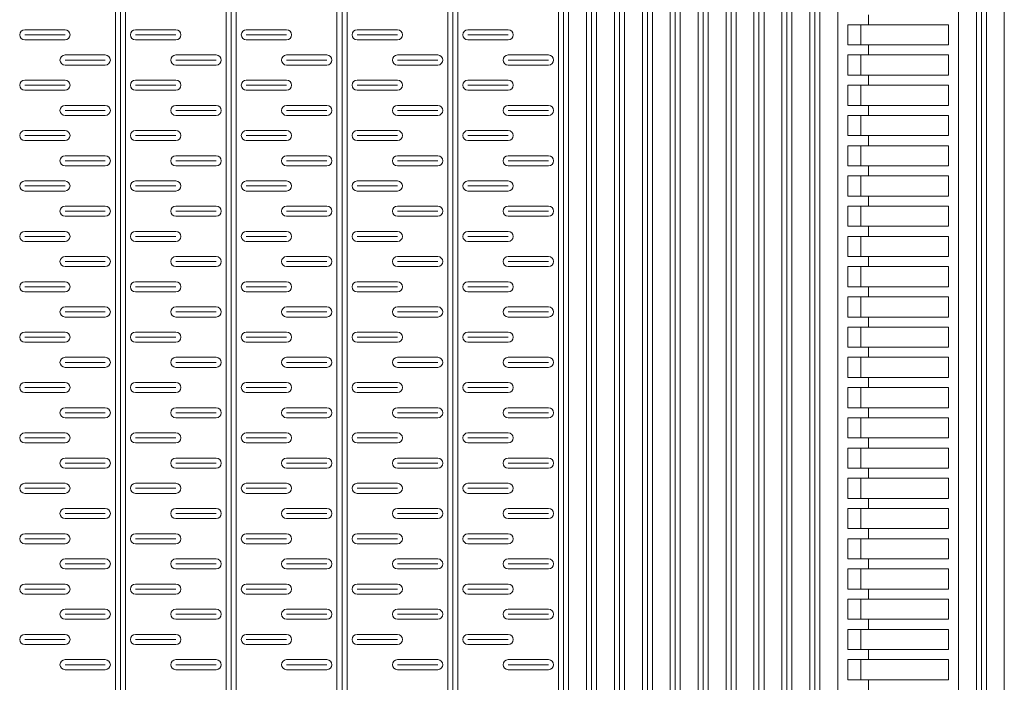
# Model space of a CAD drawing. Extents: x 57045 to 58547, y 37552 to 39299.
# Drawn here: x 57225 to 57420, y 38100 to 38231 of the extents above; entities that cross this region are included whole.
import ezdxf

# ---------------------------------------------------------------- set-up
doc = ezdxf.new("R2010")
doc.units = 0
doc.layers.add('Parte 01', color=3, linetype='Continuous', lineweight=20)

msp = doc.modelspace()

# ---------------------------------------------------------------- linework, layer by layer
at = {"layer": 'Parte 01', "ltscale": 30}
for p, q in [((57243.92, 37800.14), (57243.92, 38699.83)), ((57244.92, 38699.83), (57244.92, 37800.14)), ((57245.92, 38699.83), (57245.92, 37800.14)), ((57265.92, 37800.14), (57265.92, 38699.83)), ((57266.92, 38699.83), (57266.92, 37800.14)), ((57267.92, 38699.83), (57267.92, 37800.14)), ((57287.92, 37800.14), (57287.92, 38699.83)), ((57288.92, 38699.83), (57288.92, 37800.14)), ((57289.92, 38699.83), (57289.92, 37800.14)), ((57309.92, 37800.14), (57309.92, 38699.83)), ((57310.92, 38699.83), (57310.92, 37800.14)), ((57311.92, 38699.83), (57311.92, 37800.14)), ((57331.92, 38699.83), (57331.92, 37800.14)), ((57332.92, 38699.83), (57332.92, 37800.14)), ((57333.92, 37800.14), (57333.92, 38699.83)), ((57337.46, 37800.14), (57337.46, 38699.83)), ((57338.46, 38699.83), (57338.46, 37800.14)), ((57339.46, 38699.83), (57339.46, 37800.14)), ((57343, 38699.83), (57343, 37800.14)), ((57344, 38699.83), (57344, 37800.14)), ((57345, 37800.14), (57345, 38699.83)), ((57348.55, 37800.14), (57348.55, 38699.83)), ((57349.55, 38699.83), (57349.55, 37800.14)), ((57350.55, 38699.83), (57350.55, 37800.14)), ((57354.09, 38699.83), (57354.09, 37800.14)), ((57355.09, 38699.83), (57355.09, 37800.14)), ((57356.09, 37800.14), (57356.09, 38699.83)), ((57359.63, 37800.14), (57359.63, 38699.83)), ((57360.63, 38699.83), (57360.63, 37800.14)), ((57361.63, 38699.83), (57361.63, 37800.14)), ((57365.17, 38699.83), (57365.17, 37800.14)), ((57366.17, 38699.83), (57366.17, 37800.14)), ((57367.17, 37800.14), (57367.17, 38699.83)), ((57370.71, 37800.14), (57370.71, 38699.83)), ((57371.71, 38699.83), (57371.71, 37800.14)), ((57372.71, 38699.83), (57372.71, 37800.14)), ((57376.25, 38699.83), (57376.25, 37800.14)), ((57377.25, 38699.83), (57377.25, 37800.14)), ((57378.25, 37800.14), (57378.25, 38699.83)), ((57381.8, 37800.14), (57381.8, 38699.83)), ((57382.8, 38699.83), (57382.8, 37800.14)), ((57383.8, 38699.83), (57383.8, 37800.14)), ((57387.34, 37800.14), (57387.34, 38699.83)), ((57411.34, 37800.14), (57411.34, 38699.83)), ((57414.88, 38699.83), (57414.88, 37800.14)), ((57415.88, 38699.83), (57415.88, 37800.14)), ((57416.88, 37800.14), (57416.88, 38699.83)), ((57420.42, 38699.83), (57420.42, 37800.14)), ((57243.92, 38633.23), (57243.92, 37800.14)), ((57245.92, 37800.14), (57245.92, 38633.23)), ((57265.92, 38633.23), (57265.92, 37800.14)), ((57287.92, 38633.23), (57287.92, 37800.14)), ((57309.92, 38633.23), (57309.92, 37800.14)), ((57311.92, 37800.14), (57311.92, 38633.23)), ((57337.46, 38633.23), (57337.46, 37800.14)), ((57339.46, 37800.14), (57339.46, 38633.23)), ((57348.55, 38633.23), (57348.55, 37800.14)), ((57350.55, 37800.14), (57350.55, 38633.23)), ((57359.63, 38633.23), (57359.63, 37800.14)), ((57361.63, 37800.14), (57361.63, 38633.23)), ((57370.71, 38633.23), (57370.71, 37800.14)), ((57372.71, 37800.14), (57372.71, 38633.23)), ((57381.8, 38633.23), (57381.8, 37800.14)), ((57383.8, 37800.14), (57383.8, 38633.23)), ((57387.34, 38633.23), (57387.34, 37800.14)), ((57393.45, 38230.14), (57393.45, 38232.14)), ((57409.34, 38230.14), (57389.34, 38230.14)), ((57389.34, 38226.14), (57389.34, 38230.14)), ((57391.95, 38226.14), (57391.95, 38230.14)), ((57409.34, 38230.14), (57409.34, 38226.14)), ((57225.92, 38229.14), (57233.92, 38229.14)), ((57233.92, 38228.14), (57225.92, 38228.14)), ((57247.92, 38229.14), (57255.92, 38229.14)), ((57255.92, 38228.14), (57247.92, 38228.14)), ((57267.92, 37800.14), (57267.92, 38229.59)), ((57269.92, 38229.14), (57277.92, 38229.14)), ((57277.92, 38228.14), (57269.92, 38228.14)), ((57289.92, 37800.14), (57289.92, 38229.59)), ((57291.92, 38229.14), (57299.92, 38229.14)), ((57299.92, 38228.14), (57291.92, 38228.14)), ((57313.92, 38229.14), (57321.92, 38229.14)), ((57321.92, 38228.14), (57313.92, 38228.14)), ((57233.92, 38227.14), (57225.92, 38227.14)), ((57255.92, 38227.14), (57247.92, 38227.14)), ((57277.92, 38227.14), (57269.92, 38227.14)), ((57299.92, 38227.14), (57291.92, 38227.14)), ((57321.92, 38227.14), (57313.92, 38227.14)), ((57389.34, 38226.14), (57409.34, 38226.14)), ((57391.98, 38226.14), (57389.34, 38226.14)), ((57409.34, 38226.14), (57389.34, 38226.14)), ((57393.45, 38224.14), (57393.45, 38226.14)), ((57241.92, 38224.14), (57233.92, 38224.14)), ((57233.92, 38223.14), (57241.92, 38223.14)), ((57263.92, 38224.14), (57255.92, 38224.14)), ((57255.92, 38223.14), (57263.92, 38223.14)), ((57285.92, 38224.14), (57277.92, 38224.14)), ((57277.92, 38223.14), (57285.92, 38223.14)), ((57307.92, 38224.14), (57299.92, 38224.14)), ((57299.92, 38223.14), (57307.92, 38223.14)), ((57329.92, 38224.14), (57321.92, 38224.14)), ((57321.92, 38223.14), (57329.92, 38223.14)), ((57409.34, 38224.14), (57389.34, 38224.14)), ((57389.34, 38220.14), (57389.34, 38224.14)), ((57391.95, 38220.14), (57391.95, 38224.14)), ((57409.34, 38224.14), (57409.34, 38220.14)), ((57233.92, 38222.14), (57241.92, 38222.14)), ((57255.92, 38222.14), (57263.92, 38222.14)), ((57277.92, 38222.14), (57285.92, 38222.14)), ((57299.92, 38222.14), (57307.92, 38222.14)), ((57321.92, 38222.14), (57329.92, 38222.14)), ((57225.92, 38219.14), (57233.92, 38219.14)), ((57247.92, 38219.14), (57255.92, 38219.14)), ((57269.92, 38219.14), (57277.92, 38219.14)), ((57291.92, 38219.14), (57299.92, 38219.14)), ((57313.92, 38219.14), (57321.92, 38219.14)), ((57389.34, 38220.14), (57409.34, 38220.14)), ((57391.98, 38220.14), (57389.34, 38220.14)), ((57409.34, 38220.14), (57389.34, 38220.14)), ((57393.45, 38218.14), (57393.45, 38220.14)), ((57233.92, 38218.14), (57225.92, 38218.14)), ((57233.92, 38217.14), (57225.92, 38217.14)), ((57255.92, 38218.14), (57247.92, 38218.14)), ((57255.92, 38217.14), (57247.92, 38217.14)), ((57277.92, 38218.14), (57269.92, 38218.14)), ((57277.92, 38217.14), (57269.92, 38217.14)), ((57299.92, 38218.14), (57291.92, 38218.14)), ((57299.92, 38217.14), (57291.92, 38217.14)), ((57321.92, 38218.14), (57313.92, 38218.14)), ((57321.92, 38217.14), (57313.92, 38217.14)), ((57409.34, 38218.14), (57389.34, 38218.14)), ((57389.34, 38214.14), (57389.34, 38218.14)), ((57391.95, 38214.14), (57391.95, 38218.14)), ((57409.34, 38218.14), (57409.34, 38214.14)), ((57241.92, 38214.14), (57233.92, 38214.14)), ((57233.92, 38213.14), (57241.92, 38213.14)), ((57263.92, 38214.14), (57255.92, 38214.14)), ((57255.92, 38213.14), (57263.92, 38213.14)), ((57285.92, 38214.14), (57277.92, 38214.14)), ((57277.92, 38213.14), (57285.92, 38213.14)), ((57307.92, 38214.14), (57299.92, 38214.14)), ((57299.92, 38213.14), (57307.92, 38213.14)), ((57329.92, 38214.14), (57321.92, 38214.14)), ((57321.92, 38213.14), (57329.92, 38213.14)), ((57389.34, 38214.14), (57409.34, 38214.14)), ((57391.98, 38214.14), (57389.34, 38214.14)), ((57409.34, 38214.14), (57389.34, 38214.14)), ((57393.45, 38212.14), (57393.45, 38214.14)), ((57233.92, 38212.14), (57241.92, 38212.14)), ((57255.92, 38212.14), (57263.92, 38212.14)), ((57277.92, 38212.14), (57285.92, 38212.14)), ((57299.92, 38212.14), (57307.92, 38212.14)), ((57321.92, 38212.14), (57329.92, 38212.14)), ((57409.34, 38212.14), (57389.34, 38212.14)), ((57389.34, 38208.14), (57389.34, 38212.14)), ((57391.95, 38208.14), (57391.95, 38212.14)), ((57409.34, 38212.14), (57409.34, 38208.14)), ((57225.92, 38209.14), (57233.92, 38209.14)), ((57247.92, 38209.14), (57255.92, 38209.14)), ((57269.92, 38209.14), (57277.92, 38209.14)), ((57291.92, 38209.14), (57299.92, 38209.14)), ((57313.92, 38209.14), (57321.92, 38209.14)), ((57233.92, 38208.14), (57225.92, 38208.14)), ((57233.92, 38207.14), (57225.92, 38207.14)), ((57255.92, 38208.14), (57247.92, 38208.14)), ((57255.92, 38207.14), (57247.92, 38207.14)), ((57277.92, 38208.14), (57269.92, 38208.14)), ((57277.92, 38207.14), (57269.92, 38207.14)), ((57299.92, 38208.14), (57291.92, 38208.14)), ((57299.92, 38207.14), (57291.92, 38207.14)), ((57321.92, 38208.14), (57313.92, 38208.14)), ((57321.92, 38207.14), (57313.92, 38207.14)), ((57389.34, 38208.14), (57409.34, 38208.14)), ((57391.98, 38208.14), (57389.34, 38208.14)), ((57409.34, 38208.14), (57389.34, 38208.14)), ((57393.45, 38206.14), (57393.45, 38208.14)), ((57409.34, 38206.14), (57389.34, 38206.14)), ((57389.34, 38202.14), (57389.34, 38206.14)), ((57391.95, 38202.14), (57391.95, 38206.14)), ((57409.34, 38206.14), (57409.34, 38202.14)), ((57241.92, 38204.14), (57233.92, 38204.14)), ((57233.92, 38203.14), (57241.92, 38203.14)), ((57263.92, 38204.14), (57255.92, 38204.14)), ((57255.92, 38203.14), (57263.92, 38203.14)), ((57285.92, 38204.14), (57277.92, 38204.14)), ((57277.92, 38203.14), (57285.92, 38203.14)), ((57307.92, 38204.14), (57299.92, 38204.14)), ((57299.92, 38203.14), (57307.92, 38203.14)), ((57329.92, 38204.14), (57321.92, 38204.14)), ((57321.92, 38203.14), (57329.92, 38203.14)), ((57233.92, 38202.14), (57241.92, 38202.14)), ((57255.92, 38202.14), (57263.92, 38202.14)), ((57277.92, 38202.14), (57285.92, 38202.14)), ((57299.92, 38202.14), (57307.92, 38202.14)), ((57321.92, 38202.14), (57329.92, 38202.14)), ((57389.34, 38202.14), (57409.34, 38202.14)), ((57391.98, 38202.14), (57389.34, 38202.14)), ((57409.34, 38202.14), (57389.34, 38202.14)), ((57393.45, 38200.14), (57393.45, 38202.14)), ((57225.92, 38199.14), (57233.92, 38199.14)), ((57247.92, 38199.14), (57255.92, 38199.14)), ((57269.92, 38199.14), (57277.92, 38199.14)), ((57291.92, 38199.14), (57299.92, 38199.14)), ((57313.92, 38199.14), (57321.92, 38199.14)), ((57409.34, 38200.14), (57389.34, 38200.14)), ((57389.34, 38196.14), (57389.34, 38200.14)), ((57391.95, 38196.14), (57391.95, 38200.14)), ((57409.34, 38200.14), (57409.34, 38196.14)), ((57233.92, 38198.14), (57225.92, 38198.14)), ((57233.92, 38197.14), (57225.92, 38197.14)), ((57255.92, 38198.14), (57247.92, 38198.14)), ((57255.92, 38197.14), (57247.92, 38197.14)), ((57277.92, 38198.14), (57269.92, 38198.14)), ((57277.92, 38197.14), (57269.92, 38197.14)), ((57299.92, 38198.14), (57291.92, 38198.14)), ((57299.92, 38197.14), (57291.92, 38197.14)), ((57321.92, 38198.14), (57313.92, 38198.14)), ((57321.92, 38197.14), (57313.92, 38197.14)), ((57389.34, 38196.14), (57409.34, 38196.14)), ((57391.98, 38196.14), (57389.34, 38196.14)), ((57409.34, 38196.14), (57389.34, 38196.14)), ((57393.45, 38194.14), (57393.45, 38196.14)), ((57241.92, 38194.14), (57233.92, 38194.14)), ((57233.92, 38193.14), (57241.92, 38193.14)), ((57263.92, 38194.14), (57255.92, 38194.14)), ((57255.92, 38193.14), (57263.92, 38193.14)), ((57285.92, 38194.14), (57277.92, 38194.14)), ((57277.92, 38193.14), (57285.92, 38193.14)), ((57307.92, 38194.14), (57299.92, 38194.14)), ((57299.92, 38193.14), (57307.92, 38193.14)), ((57329.92, 38194.14), (57321.92, 38194.14)), ((57321.92, 38193.14), (57329.92, 38193.14)), ((57409.34, 38194.14), (57389.34, 38194.14)), ((57389.34, 38190.14), (57389.34, 38194.14)), ((57391.95, 38190.14), (57391.95, 38194.14)), ((57409.34, 38194.14), (57409.34, 38190.14)), ((57233.92, 38192.14), (57241.92, 38192.14)), ((57255.92, 38192.14), (57263.92, 38192.14)), ((57277.92, 38192.14), (57285.92, 38192.14)), ((57299.92, 38192.14), (57307.92, 38192.14)), ((57321.92, 38192.14), (57329.92, 38192.14)), ((57225.92, 38189.14), (57233.92, 38189.14)), ((57247.92, 38189.14), (57255.92, 38189.14)), ((57269.92, 38189.14), (57277.92, 38189.14)), ((57291.92, 38189.14), (57299.92, 38189.14)), ((57313.92, 38189.14), (57321.92, 38189.14)), ((57389.34, 38190.14), (57409.34, 38190.14)), ((57391.98, 38190.14), (57389.34, 38190.14)), ((57409.34, 38190.14), (57389.34, 38190.14)), ((57393.45, 38188.14), (57393.45, 38190.14)), ((57233.92, 38188.14), (57225.92, 38188.14)), ((57233.92, 38187.14), (57225.92, 38187.14)), ((57255.92, 38188.14), (57247.92, 38188.14)), ((57255.92, 38187.14), (57247.92, 38187.14)), ((57277.92, 38188.14), (57269.92, 38188.14)), ((57277.92, 38187.14), (57269.92, 38187.14)), ((57299.92, 38188.14), (57291.92, 38188.14)), ((57299.92, 38187.14), (57291.92, 38187.14)), ((57321.92, 38188.14), (57313.92, 38188.14)), ((57321.92, 38187.14), (57313.92, 38187.14)), ((57409.34, 38188.14), (57389.34, 38188.14)), ((57389.34, 38184.14), (57389.34, 38188.14)), ((57391.95, 38184.14), (57391.95, 38188.14)), ((57409.34, 38188.14), (57409.34, 38184.14)), ((57241.92, 38184.14), (57233.92, 38184.14)), ((57233.92, 38183.14), (57241.92, 38183.14)), ((57263.92, 38184.14), (57255.92, 38184.14)), ((57255.92, 38183.14), (57263.92, 38183.14)), ((57285.92, 38184.14), (57277.92, 38184.14)), ((57277.92, 38183.14), (57285.92, 38183.14)), ((57307.92, 38184.14), (57299.92, 38184.14)), ((57299.92, 38183.14), (57307.92, 38183.14)), ((57329.92, 38184.14), (57321.92, 38184.14)), ((57321.92, 38183.14), (57329.92, 38183.14)), ((57389.34, 38184.14), (57409.34, 38184.14)), ((57391.98, 38184.14), (57389.34, 38184.14)), ((57409.34, 38184.14), (57389.34, 38184.14)), ((57393.45, 38182.14), (57393.45, 38184.14)), ((57233.92, 38182.14), (57241.92, 38182.14)), ((57255.92, 38182.14), (57263.92, 38182.14)), ((57277.92, 38182.14), (57285.92, 38182.14)), ((57299.92, 38182.14), (57307.92, 38182.14)), ((57321.92, 38182.14), (57329.92, 38182.14)), ((57409.34, 38182.14), (57389.34, 38182.14)), ((57389.34, 38178.14), (57389.34, 38182.14)), ((57391.95, 38178.14), (57391.95, 38182.14)), ((57409.34, 38182.14), (57409.34, 38178.14)), ((57225.92, 38179.14), (57233.92, 38179.14)), ((57233.92, 38178.14), (57225.92, 38178.14)), ((57247.92, 38179.14), (57255.92, 38179.14)), ((57255.92, 38178.14), (57247.92, 38178.14)), ((57269.92, 38179.14), (57277.92, 38179.14)), ((57277.92, 38178.14), (57269.92, 38178.14)), ((57291.92, 38179.14), (57299.92, 38179.14)), ((57299.92, 38178.14), (57291.92, 38178.14)), ((57313.92, 38179.14), (57321.92, 38179.14)), ((57321.92, 38178.14), (57313.92, 38178.14)), ((57389.34, 38178.14), (57409.34, 38178.14)), ((57391.98, 38178.14), (57389.34, 38178.14)), ((57409.34, 38178.14), (57389.34, 38178.14)), ((57393.45, 38176.14), (57393.45, 38178.14)), ((57233.92, 38177.14), (57225.92, 38177.14)), ((57255.92, 38177.14), (57247.92, 38177.14)), ((57277.92, 38177.14), (57269.92, 38177.14)), ((57299.92, 38177.14), (57291.92, 38177.14)), ((57321.92, 38177.14), (57313.92, 38177.14)), ((57409.34, 38176.14), (57389.34, 38176.14)), ((57389.34, 38172.14), (57389.34, 38176.14)), ((57391.95, 38172.14), (57391.95, 38176.14)), ((57409.34, 38176.14), (57409.34, 38172.14)), ((57241.92, 38174.14), (57233.92, 38174.14)), ((57263.92, 38174.14), (57255.92, 38174.14)), ((57285.92, 38174.14), (57277.92, 38174.14)), ((57307.92, 38174.14), (57299.92, 38174.14)), ((57329.92, 38174.14), (57321.92, 38174.14)), ((57233.92, 38173.14), (57241.92, 38173.14)), ((57233.92, 38172.14), (57241.92, 38172.14)), ((57255.92, 38173.14), (57263.92, 38173.14)), ((57255.92, 38172.14), (57263.92, 38172.14)), ((57277.92, 38173.14), (57285.92, 38173.14)), ((57277.92, 38172.14), (57285.92, 38172.14)), ((57299.92, 38173.14), (57307.92, 38173.14)), ((57299.92, 38172.14), (57307.92, 38172.14)), ((57321.92, 38173.14), (57329.92, 38173.14)), ((57321.92, 38172.14), (57329.92, 38172.14)), ((57389.34, 38172.14), (57409.34, 38172.14)), ((57391.98, 38172.14), (57389.34, 38172.14)), ((57409.34, 38172.14), (57389.34, 38172.14)), ((57393.45, 38170.14), (57393.45, 38172.14)), ((57409.34, 38170.14), (57389.34, 38170.14)), ((57389.34, 38166.14), (57389.34, 38170.14)), ((57391.95, 38166.14), (57391.95, 38170.14)), ((57409.34, 38170.14), (57409.34, 38166.14)), ((57225.92, 38169.14), (57233.92, 38169.14)), ((57233.92, 38168.14), (57225.92, 38168.14)), ((57247.92, 38169.14), (57255.92, 38169.14)), ((57255.92, 38168.14), (57247.92, 38168.14)), ((57269.92, 38169.14), (57277.92, 38169.14)), ((57277.92, 38168.14), (57269.92, 38168.14)), ((57291.92, 38169.14), (57299.92, 38169.14)), ((57299.92, 38168.14), (57291.92, 38168.14)), ((57313.92, 38169.14), (57321.92, 38169.14)), ((57321.92, 38168.14), (57313.92, 38168.14)), ((57233.92, 38167.14), (57225.92, 38167.14)), ((57255.92, 38167.14), (57247.92, 38167.14)), ((57277.92, 38167.14), (57269.92, 38167.14)), ((57299.92, 38167.14), (57291.92, 38167.14)), ((57321.92, 38167.14), (57313.92, 38167.14)), ((57389.34, 38166.14), (57409.34, 38166.14)), ((57391.98, 38166.14), (57389.34, 38166.14)), ((57409.34, 38166.14), (57389.34, 38166.14)), ((57393.45, 38164.14), (57393.45, 38166.14)), ((57241.92, 38164.14), (57233.92, 38164.14)), ((57263.92, 38164.14), (57255.92, 38164.14)), ((57285.92, 38164.14), (57277.92, 38164.14)), ((57307.92, 38164.14), (57299.92, 38164.14)), ((57329.92, 38164.14), (57321.92, 38164.14)), ((57409.34, 38164.14), (57389.34, 38164.14)), ((57389.34, 38160.14), (57389.34, 38164.14)), ((57391.95, 38160.14), (57391.95, 38164.14)), ((57409.34, 38164.14), (57409.34, 38160.14)), ((57233.92, 38163.14), (57241.92, 38163.14)), ((57233.92, 38162.14), (57241.92, 38162.14)), ((57255.92, 38163.14), (57263.92, 38163.14)), ((57255.92, 38162.14), (57263.92, 38162.14)), ((57277.92, 38163.14), (57285.92, 38163.14)), ((57277.92, 38162.14), (57285.92, 38162.14)), ((57299.92, 38163.14), (57307.92, 38163.14)), ((57299.92, 38162.14), (57307.92, 38162.14)), ((57321.92, 38163.14), (57329.92, 38163.14)), ((57321.92, 38162.14), (57329.92, 38162.14)), ((57389.34, 38160.14), (57409.34, 38160.14)), ((57391.98, 38160.14), (57389.34, 38160.14)), ((57409.34, 38160.14), (57389.34, 38160.14)), ((57393.45, 38158.14), (57393.45, 38160.14)), ((57225.92, 38159.14), (57233.92, 38159.14)), ((57233.92, 38158.14), (57225.92, 38158.14)), ((57247.92, 38159.14), (57255.92, 38159.14)), ((57255.92, 38158.14), (57247.92, 38158.14)), ((57269.92, 38159.14), (57277.92, 38159.14)), ((57277.92, 38158.14), (57269.92, 38158.14)), ((57291.92, 38159.14), (57299.92, 38159.14)), ((57299.92, 38158.14), (57291.92, 38158.14)), ((57313.92, 38159.14), (57321.92, 38159.14)), ((57321.92, 38158.14), (57313.92, 38158.14)), ((57409.34, 38158.14), (57389.34, 38158.14)), ((57389.34, 38154.14), (57389.34, 38158.14)), ((57391.95, 38154.14), (57391.95, 38158.14)), ((57409.34, 38158.14), (57409.34, 38154.14)), ((57233.92, 38157.14), (57225.92, 38157.14)), ((57255.92, 38157.14), (57247.92, 38157.14)), ((57277.92, 38157.14), (57269.92, 38157.14)), ((57299.92, 38157.14), (57291.92, 38157.14)), ((57321.92, 38157.14), (57313.92, 38157.14)), ((57241.92, 38154.14), (57233.92, 38154.14)), ((57263.92, 38154.14), (57255.92, 38154.14)), ((57285.92, 38154.14), (57277.92, 38154.14)), ((57307.92, 38154.14), (57299.92, 38154.14)), ((57329.92, 38154.14), (57321.92, 38154.14)), ((57389.34, 38154.14), (57409.34, 38154.14)), ((57391.98, 38154.14), (57389.34, 38154.14)), ((57409.34, 38154.14), (57389.34, 38154.14)), ((57393.45, 38152.14), (57393.45, 38154.14)), ((57233.92, 38153.14), (57241.92, 38153.14)), ((57233.92, 38152.14), (57241.92, 38152.14)), ((57255.92, 38153.14), (57263.92, 38153.14)), ((57255.92, 38152.14), (57263.92, 38152.14)), ((57277.92, 38153.14), (57285.92, 38153.14)), ((57277.92, 38152.14), (57285.92, 38152.14)), ((57299.92, 38153.14), (57307.92, 38153.14)), ((57299.92, 38152.14), (57307.92, 38152.14)), ((57321.92, 38153.14), (57329.92, 38153.14)), ((57321.92, 38152.14), (57329.92, 38152.14)), ((57409.34, 38152.14), (57389.34, 38152.14)), ((57389.34, 38148.14), (57389.34, 38152.14)), ((57391.95, 38148.14), (57391.95, 38152.14)), ((57409.34, 38152.14), (57409.34, 38148.14)), ((57225.92, 38149.14), (57233.92, 38149.14)), ((57233.92, 38148.14), (57225.92, 38148.14)), ((57247.92, 38149.14), (57255.92, 38149.14)), ((57255.92, 38148.14), (57247.92, 38148.14)), ((57269.92, 38149.14), (57277.92, 38149.14)), ((57277.92, 38148.14), (57269.92, 38148.14)), ((57291.92, 38149.14), (57299.92, 38149.14)), ((57299.92, 38148.14), (57291.92, 38148.14)), ((57313.92, 38149.14), (57321.92, 38149.14)), ((57321.92, 38148.14), (57313.92, 38148.14)), ((57389.34, 38148.14), (57409.34, 38148.14)), ((57391.98, 38148.14), (57389.34, 38148.14)), ((57409.34, 38148.14), (57389.34, 38148.14)), ((57393.45, 38146.14), (57393.45, 38148.14)), ((57233.92, 38147.14), (57225.92, 38147.14)), ((57255.92, 38147.14), (57247.92, 38147.14)), ((57277.92, 38147.14), (57269.92, 38147.14)), ((57299.92, 38147.14), (57291.92, 38147.14)), ((57321.92, 38147.14), (57313.92, 38147.14)), ((57409.34, 38146.14), (57389.34, 38146.14)), ((57389.34, 38142.14), (57389.34, 38146.14)), ((57391.95, 38142.14), (57391.95, 38146.14)), ((57409.34, 38146.14), (57409.34, 38142.14)), ((57241.92, 38144.14), (57233.92, 38144.14)), ((57263.92, 38144.14), (57255.92, 38144.14)), ((57285.92, 38144.14), (57277.92, 38144.14)), ((57307.92, 38144.14), (57299.92, 38144.14)), ((57329.92, 38144.14), (57321.92, 38144.14)), ((57233.92, 38143.14), (57241.92, 38143.14)), ((57233.92, 38142.14), (57241.92, 38142.14)), ((57255.92, 38143.14), (57263.92, 38143.14)), ((57255.92, 38142.14), (57263.92, 38142.14)), ((57277.92, 38143.14), (57285.92, 38143.14)), ((57277.92, 38142.14), (57285.92, 38142.14)), ((57299.92, 38143.14), (57307.92, 38143.14)), ((57299.92, 38142.14), (57307.92, 38142.14)), ((57321.92, 38143.14), (57329.92, 38143.14)), ((57321.92, 38142.14), (57329.92, 38142.14)), ((57389.34, 38142.14), (57409.34, 38142.14)), ((57391.98, 38142.14), (57389.34, 38142.14)), ((57409.34, 38142.14), (57389.34, 38142.14)), ((57393.45, 38140.14), (57393.45, 38142.14)), ((57409.34, 38140.14), (57389.34, 38140.14)), ((57389.34, 38136.14), (57389.34, 38140.14)), ((57391.95, 38136.14), (57391.95, 38140.14)), ((57409.34, 38140.14), (57409.34, 38136.14)), ((57225.92, 38139.14), (57233.92, 38139.14)), ((57233.92, 38138.14), (57225.92, 38138.14)), ((57247.92, 38139.14), (57255.92, 38139.14)), ((57255.92, 38138.14), (57247.92, 38138.14)), ((57269.92, 38139.14), (57277.92, 38139.14)), ((57277.92, 38138.14), (57269.92, 38138.14)), ((57291.92, 38139.14), (57299.92, 38139.14)), ((57299.92, 38138.14), (57291.92, 38138.14)), ((57313.92, 38139.14), (57321.92, 38139.14)), ((57321.92, 38138.14), (57313.92, 38138.14)), ((57233.92, 38137.14), (57225.92, 38137.14)), ((57255.92, 38137.14), (57247.92, 38137.14)), ((57277.92, 38137.14), (57269.92, 38137.14)), ((57299.92, 38137.14), (57291.92, 38137.14)), ((57321.92, 38137.14), (57313.92, 38137.14)), ((57389.34, 38136.14), (57409.34, 38136.14)), ((57391.98, 38136.14), (57389.34, 38136.14)), ((57409.34, 38136.14), (57389.34, 38136.14)), ((57393.45, 38134.14), (57393.45, 38136.14)), ((57241.92, 38134.14), (57233.92, 38134.14)), ((57233.92, 38133.14), (57241.92, 38133.14)), ((57263.92, 38134.14), (57255.92, 38134.14)), ((57255.92, 38133.14), (57263.92, 38133.14)), ((57285.92, 38134.14), (57277.92, 38134.14)), ((57277.92, 38133.14), (57285.92, 38133.14)), ((57307.92, 38134.14), (57299.92, 38134.14)), ((57299.92, 38133.14), (57307.92, 38133.14)), ((57329.92, 38134.14), (57321.92, 38134.14)), ((57321.92, 38133.14), (57329.92, 38133.14)), ((57409.34, 38134.14), (57389.34, 38134.14)), ((57389.34, 38130.14), (57389.34, 38134.14)), ((57391.95, 38130.14), (57391.95, 38134.14)), ((57409.34, 38134.14), (57409.34, 38130.14)), ((57233.92, 38132.14), (57241.92, 38132.14)), ((57255.92, 38132.14), (57263.92, 38132.14)), ((57277.92, 38132.14), (57285.92, 38132.14)), ((57299.92, 38132.14), (57307.92, 38132.14)), ((57321.92, 38132.14), (57329.92, 38132.14)), ((57225.92, 38129.14), (57233.92, 38129.14)), ((57247.92, 38129.14), (57255.92, 38129.14)), ((57269.92, 38129.14), (57277.92, 38129.14)), ((57291.92, 38129.14), (57299.92, 38129.14)), ((57313.92, 38129.14), (57321.92, 38129.14)), ((57389.34, 38130.14), (57409.34, 38130.14)), ((57391.98, 38130.14), (57389.34, 38130.14)), ((57409.34, 38130.14), (57389.34, 38130.14)), ((57393.45, 38128.14), (57393.45, 38130.14)), ((57233.92, 38128.14), (57225.92, 38128.14)), ((57233.92, 38127.14), (57225.92, 38127.14)), ((57255.92, 38128.14), (57247.92, 38128.14)), ((57255.92, 38127.14), (57247.92, 38127.14)), ((57277.92, 38128.14), (57269.92, 38128.14)), ((57277.92, 38127.14), (57269.92, 38127.14)), ((57299.92, 38128.14), (57291.92, 38128.14)), ((57299.92, 38127.14), (57291.92, 38127.14)), ((57321.92, 38128.14), (57313.92, 38128.14)), ((57321.92, 38127.14), (57313.92, 38127.14)), ((57409.34, 38128.14), (57389.34, 38128.14)), ((57389.34, 38124.14), (57389.34, 38128.14)), ((57391.95, 38124.14), (57391.95, 38128.14)), ((57409.34, 38128.14), (57409.34, 38124.14)), ((57241.92, 38124.14), (57233.92, 38124.14)), ((57233.92, 38123.14), (57241.92, 38123.14)), ((57263.92, 38124.14), (57255.92, 38124.14)), ((57255.92, 38123.14), (57263.92, 38123.14)), ((57285.92, 38124.14), (57277.92, 38124.14)), ((57277.92, 38123.14), (57285.92, 38123.14)), ((57307.92, 38124.14), (57299.92, 38124.14)), ((57299.92, 38123.14), (57307.92, 38123.14)), ((57329.92, 38124.14), (57321.92, 38124.14)), ((57321.92, 38123.14), (57329.92, 38123.14)), ((57389.34, 38124.14), (57409.34, 38124.14)), ((57391.98, 38124.14), (57389.34, 38124.14)), ((57409.34, 38124.14), (57389.34, 38124.14)), ((57393.45, 38122.14), (57393.45, 38124.14)), ((57233.92, 38122.14), (57241.92, 38122.14)), ((57255.92, 38122.14), (57263.92, 38122.14)), ((57277.92, 38122.14), (57285.92, 38122.14)), ((57299.92, 38122.14), (57307.92, 38122.14)), ((57321.92, 38122.14), (57329.92, 38122.14)), ((57409.34, 38122.14), (57389.34, 38122.14)), ((57389.34, 38118.14), (57389.34, 38122.14)), ((57391.95, 38118.14), (57391.95, 38122.14)), ((57409.34, 38122.14), (57409.34, 38118.14)), ((57225.92, 38119.14), (57233.92, 38119.14)), ((57247.92, 38119.14), (57255.92, 38119.14)), ((57269.92, 38119.14), (57277.92, 38119.14)), ((57291.92, 38119.14), (57299.92, 38119.14)), ((57313.92, 38119.14), (57321.92, 38119.14)), ((57233.92, 38118.14), (57225.92, 38118.14)), ((57233.92, 38117.14), (57225.92, 38117.14)), ((57255.92, 38118.14), (57247.92, 38118.14)), ((57255.92, 38117.14), (57247.92, 38117.14)), ((57277.92, 38118.14), (57269.92, 38118.14)), ((57277.92, 38117.14), (57269.92, 38117.14)), ((57299.92, 38118.14), (57291.92, 38118.14)), ((57299.92, 38117.14), (57291.92, 38117.14)), ((57321.92, 38118.14), (57313.92, 38118.14)), ((57321.92, 38117.14), (57313.92, 38117.14)), ((57389.34, 38118.14), (57409.34, 38118.14)), ((57391.98, 38118.14), (57389.34, 38118.14)), ((57409.34, 38118.14), (57389.34, 38118.14)), ((57393.45, 38116.14), (57393.45, 38118.14)), ((57409.34, 38116.14), (57389.34, 38116.14)), ((57389.34, 38112.14), (57389.34, 38116.14)), ((57391.95, 38112.14), (57391.95, 38116.14)), ((57409.34, 38116.14), (57409.34, 38112.14)), ((57241.92, 38114.14), (57233.92, 38114.14)), ((57233.92, 38113.14), (57241.92, 38113.14)), ((57263.92, 38114.14), (57255.92, 38114.14)), ((57255.92, 38113.14), (57263.92, 38113.14)), ((57285.92, 38114.14), (57277.92, 38114.14)), ((57277.92, 38113.14), (57285.92, 38113.14)), ((57307.92, 38114.14), (57299.92, 38114.14)), ((57299.92, 38113.14), (57307.92, 38113.14)), ((57329.92, 38114.14), (57321.92, 38114.14)), ((57321.92, 38113.14), (57329.92, 38113.14)), ((57233.92, 38112.14), (57241.92, 38112.14)), ((57255.92, 38112.14), (57263.92, 38112.14)), ((57277.92, 38112.14), (57285.92, 38112.14)), ((57299.92, 38112.14), (57307.92, 38112.14)), ((57321.92, 38112.14), (57329.92, 38112.14)), ((57389.34, 38112.14), (57409.34, 38112.14)), ((57391.98, 38112.14), (57389.34, 38112.14)), ((57409.34, 38112.14), (57389.34, 38112.14)), ((57393.45, 38110.14), (57393.45, 38112.14)), ((57225.92, 38109.14), (57233.92, 38109.14)), ((57247.92, 38109.14), (57255.92, 38109.14)), ((57269.92, 38109.14), (57277.92, 38109.14)), ((57291.92, 38109.14), (57299.92, 38109.14)), ((57313.92, 38109.14), (57321.92, 38109.14)), ((57409.34, 38110.14), (57389.34, 38110.14)), ((57389.34, 38106.14), (57389.34, 38110.14)), ((57391.95, 38106.14), (57391.95, 38110.14)), ((57409.34, 38110.14), (57409.34, 38106.14)), ((57233.92, 38108.14), (57225.92, 38108.14)), ((57233.92, 38107.14), (57225.92, 38107.14)), ((57255.92, 38108.14), (57247.92, 38108.14)), ((57255.92, 38107.14), (57247.92, 38107.14)), ((57277.92, 38108.14), (57269.92, 38108.14)), ((57277.92, 38107.14), (57269.92, 38107.14)), ((57299.92, 38108.14), (57291.92, 38108.14)), ((57299.92, 38107.14), (57291.92, 38107.14)), ((57321.92, 38108.14), (57313.92, 38108.14)), ((57321.92, 38107.14), (57313.92, 38107.14)), ((57389.34, 38106.14), (57409.34, 38106.14)), ((57391.98, 38106.14), (57389.34, 38106.14)), ((57409.34, 38106.14), (57389.34, 38106.14)), ((57393.45, 38104.14), (57393.45, 38106.14)), ((57241.92, 38104.14), (57233.92, 38104.14)), ((57233.92, 38103.14), (57241.92, 38103.14)), ((57263.92, 38104.14), (57255.92, 38104.14)), ((57255.92, 38103.14), (57263.92, 38103.14)), ((57285.92, 38104.14), (57277.92, 38104.14)), ((57277.92, 38103.14), (57285.92, 38103.14)), ((57307.92, 38104.14), (57299.92, 38104.14)), ((57299.92, 38103.14), (57307.92, 38103.14)), ((57329.92, 38104.14), (57321.92, 38104.14)), ((57321.92, 38103.14), (57329.92, 38103.14)), ((57409.34, 38104.14), (57389.34, 38104.14)), ((57389.34, 38100.14), (57389.34, 38104.14)), ((57391.95, 38100.14), (57391.95, 38104.14)), ((57409.34, 38104.14), (57409.34, 38100.14)), ((57233.92, 38102.14), (57241.92, 38102.14)), ((57255.92, 38102.14), (57263.92, 38102.14)), ((57277.92, 38102.14), (57285.92, 38102.14)), ((57299.92, 38102.14), (57307.92, 38102.14)), ((57321.92, 38102.14), (57329.92, 38102.14)), ((57389.34, 38100.14), (57409.34, 38100.14)), ((57391.98, 38100.14), (57389.34, 38100.14)), ((57409.34, 38100.14), (57389.34, 38100.14)), ((57393.45, 38098.14), (57393.45, 38100.14))]:
    msp.add_line(p, q, dxfattribs=at)
for centre, start, end in [((57225.92, 38228.14), 90, 270), ((57233.92, 38228.14), 270, 90), ((57247.92, 38228.14), 90, 270), ((57255.92, 38228.14), 270, 90), ((57269.92, 38228.14), 90, 270), ((57277.92, 38228.14), 270, 90), ((57291.92, 38228.14), 90, 270), ((57299.92, 38228.14), 270, 90), ((57313.92, 38228.14), 90, 270), ((57321.92, 38228.14), 270, 90), ((57233.92, 38223.14), 90, 270), ((57241.92, 38223.14), 270, 90), ((57255.92, 38223.14), 90, 270), ((57263.92, 38223.14), 270, 90), ((57277.92, 38223.14), 90, 270), ((57285.92, 38223.14), 270, 90), ((57299.92, 38223.14), 90, 270), ((57307.92, 38223.14), 270, 90), ((57321.92, 38223.14), 90, 270), ((57329.92, 38223.14), 270, 90), ((57225.92, 38218.14), 90, 270), ((57233.92, 38218.14), 270, 90), ((57247.92, 38218.14), 90, 270), ((57255.92, 38218.14), 270, 90), ((57269.92, 38218.14), 90, 270), ((57277.92, 38218.14), 270, 90), ((57291.92, 38218.14), 90, 270), ((57299.92, 38218.14), 270, 90), ((57313.92, 38218.14), 90, 270), ((57321.92, 38218.14), 270, 90), ((57233.92, 38213.14), 90, 270), ((57241.92, 38213.14), 270, 90), ((57255.92, 38213.14), 90, 270), ((57263.92, 38213.14), 270, 90), ((57277.92, 38213.14), 90, 270), ((57285.92, 38213.14), 270, 90), ((57299.92, 38213.14), 90, 270), ((57307.92, 38213.14), 270, 90), ((57321.92, 38213.14), 90, 270), ((57329.92, 38213.14), 270, 90), ((57225.92, 38208.14), 90, 270), ((57233.92, 38208.14), 270, 90), ((57247.92, 38208.14), 90, 270), ((57255.92, 38208.14), 270, 90), ((57269.92, 38208.14), 90, 270), ((57277.92, 38208.14), 270, 90), ((57291.92, 38208.14), 90, 270), ((57299.92, 38208.14), 270, 90), ((57313.92, 38208.14), 90, 270), ((57321.92, 38208.14), 270, 90), ((57233.92, 38203.14), 90, 270), ((57241.92, 38203.14), 270, 90), ((57255.92, 38203.14), 90, 270), ((57263.92, 38203.14), 270, 90), ((57277.92, 38203.14), 90, 270), ((57285.92, 38203.14), 270, 90), ((57299.92, 38203.14), 90, 270), ((57307.92, 38203.14), 270, 90), ((57321.92, 38203.14), 90, 270), ((57329.92, 38203.14), 270, 90), ((57225.92, 38198.14), 90, 270), ((57233.92, 38198.14), 270, 90), ((57247.92, 38198.14), 90, 270), ((57255.92, 38198.14), 270, 90), ((57269.92, 38198.14), 90, 270), ((57277.92, 38198.14), 270, 90), ((57291.92, 38198.14), 90, 270), ((57299.92, 38198.14), 270, 90), ((57313.92, 38198.14), 90, 270), ((57321.92, 38198.14), 270, 90), ((57233.92, 38193.14), 90, 270), ((57241.92, 38193.14), 270, 90), ((57255.92, 38193.14), 90, 270), ((57263.92, 38193.14), 270, 90), ((57277.92, 38193.14), 90, 270), ((57285.92, 38193.14), 270, 90), ((57299.92, 38193.14), 90, 270), ((57307.92, 38193.14), 270, 90), ((57321.92, 38193.14), 90, 270), ((57329.92, 38193.14), 270, 90), ((57225.92, 38188.14), 90, 270), ((57233.92, 38188.14), 270, 90), ((57247.92, 38188.14), 90, 270), ((57255.92, 38188.14), 270, 90), ((57269.92, 38188.14), 90, 270), ((57277.92, 38188.14), 270, 90), ((57291.92, 38188.14), 90, 270), ((57299.92, 38188.14), 270, 90), ((57313.92, 38188.14), 90, 270), ((57321.92, 38188.14), 270, 90), ((57233.92, 38183.14), 90, 270), ((57241.92, 38183.14), 270, 90), ((57255.92, 38183.14), 90, 270), ((57263.92, 38183.14), 270, 90), ((57277.92, 38183.14), 90, 270), ((57285.92, 38183.14), 270, 90), ((57299.92, 38183.14), 90, 270), ((57307.92, 38183.14), 270, 90), ((57321.92, 38183.14), 90, 270), ((57329.92, 38183.14), 270, 90), ((57225.92, 38178.14), 90, 270), ((57233.92, 38178.14), 270, 90), ((57247.92, 38178.14), 90, 270), ((57255.92, 38178.14), 270, 90), ((57269.92, 38178.14), 90, 270), ((57277.92, 38178.14), 270, 90), ((57291.92, 38178.14), 90, 270), ((57299.92, 38178.14), 270, 90), ((57313.92, 38178.14), 90, 270), ((57321.92, 38178.14), 270, 90), ((57233.92, 38173.14), 90, 270), ((57241.92, 38173.14), 270, 90), ((57255.92, 38173.14), 90, 270), ((57263.92, 38173.14), 270, 90), ((57277.92, 38173.14), 90, 270), ((57285.92, 38173.14), 270, 90), ((57299.92, 38173.14), 90, 270), ((57307.92, 38173.14), 270, 90), ((57321.92, 38173.14), 90, 270), ((57329.92, 38173.14), 270, 90), ((57225.92, 38168.14), 90, 270), ((57233.92, 38168.14), 270, 90), ((57247.92, 38168.14), 90, 270), ((57255.92, 38168.14), 270, 90), ((57269.92, 38168.14), 90, 270), ((57277.92, 38168.14), 270, 90), ((57291.92, 38168.14), 90, 270), ((57299.92, 38168.14), 270, 90), ((57313.92, 38168.14), 90, 270), ((57321.92, 38168.14), 270, 90), ((57233.92, 38163.14), 90, 270), ((57241.92, 38163.14), 270, 90), ((57255.92, 38163.14), 90, 270), ((57263.92, 38163.14), 270, 90), ((57277.92, 38163.14), 90, 270), ((57285.92, 38163.14), 270, 90), ((57299.92, 38163.14), 90, 270), ((57307.92, 38163.14), 270, 90), ((57321.92, 38163.14), 90, 270), ((57329.92, 38163.14), 270, 90), ((57225.92, 38158.14), 90, 270), ((57233.92, 38158.14), 270, 90), ((57247.92, 38158.14), 90, 270), ((57255.92, 38158.14), 270, 90), ((57269.92, 38158.14), 90, 270), ((57277.92, 38158.14), 270, 90), ((57291.92, 38158.14), 90, 270), ((57299.92, 38158.14), 270, 90), ((57313.92, 38158.14), 90, 270), ((57321.92, 38158.14), 270, 90), ((57233.92, 38153.14), 90, 270), ((57241.92, 38153.14), 270, 90), ((57255.92, 38153.14), 90, 270), ((57263.92, 38153.14), 270, 90), ((57277.92, 38153.14), 90, 270), ((57285.92, 38153.14), 270, 90), ((57299.92, 38153.14), 90, 270), ((57307.92, 38153.14), 270, 90), ((57321.92, 38153.14), 90, 270), ((57329.92, 38153.14), 270, 90), ((57225.92, 38148.14), 90, 270), ((57233.92, 38148.14), 270, 90), ((57247.92, 38148.14), 90, 270), ((57255.92, 38148.14), 270, 90), ((57269.92, 38148.14), 90, 270), ((57277.92, 38148.14), 270, 90), ((57291.92, 38148.14), 90, 270), ((57299.92, 38148.14), 270, 90), ((57313.92, 38148.14), 90, 270), ((57321.92, 38148.14), 270, 90), ((57233.92, 38143.14), 90, 270), ((57241.92, 38143.14), 270, 90), ((57255.92, 38143.14), 90, 270), ((57263.92, 38143.14), 270, 90), ((57277.92, 38143.14), 90, 270), ((57285.92, 38143.14), 270, 90), ((57299.92, 38143.14), 90, 270), ((57307.92, 38143.14), 270, 90), ((57321.92, 38143.14), 90, 270), ((57329.92, 38143.14), 270, 90), ((57225.92, 38138.14), 90, 270), ((57233.92, 38138.14), 270, 90), ((57247.92, 38138.14), 90, 270), ((57255.92, 38138.14), 270, 90), ((57269.92, 38138.14), 90, 270), ((57277.92, 38138.14), 270, 90), ((57291.92, 38138.14), 90, 270), ((57299.92, 38138.14), 270, 90), ((57313.92, 38138.14), 90, 270), ((57321.92, 38138.14), 270, 90), ((57233.92, 38133.14), 90, 270), ((57241.92, 38133.14), 270, 90), ((57255.92, 38133.14), 90, 270), ((57263.92, 38133.14), 270, 90), ((57277.92, 38133.14), 90, 270), ((57285.92, 38133.14), 270, 90), ((57299.92, 38133.14), 90, 270), ((57307.92, 38133.14), 270, 90), ((57321.92, 38133.14), 90, 270), ((57329.92, 38133.14), 270, 90), ((57225.92, 38128.14), 90, 270), ((57233.92, 38128.14), 270, 90), ((57247.92, 38128.14), 90, 270), ((57255.92, 38128.14), 270, 90), ((57269.92, 38128.14), 90, 270), ((57277.92, 38128.14), 270, 90), ((57291.92, 38128.14), 90, 270), ((57299.92, 38128.14), 270, 90), ((57313.92, 38128.14), 90, 270), ((57321.92, 38128.14), 270, 90), ((57233.92, 38123.14), 90, 270), ((57241.92, 38123.14), 270, 90), ((57255.92, 38123.14), 90, 270), ((57263.92, 38123.14), 270, 90), ((57277.92, 38123.14), 90, 270), ((57285.92, 38123.14), 270, 90), ((57299.92, 38123.14), 90, 270), ((57307.92, 38123.14), 270, 90), ((57321.92, 38123.14), 90, 270), ((57329.92, 38123.14), 270, 90), ((57225.92, 38118.14), 90, 270), ((57233.92, 38118.14), 270, 90), ((57247.92, 38118.14), 90, 270), ((57255.92, 38118.14), 270, 90), ((57269.92, 38118.14), 90, 270), ((57277.92, 38118.14), 270, 90), ((57291.92, 38118.14), 90, 270), ((57299.92, 38118.14), 270, 90), ((57313.92, 38118.14), 90, 270), ((57321.92, 38118.14), 270, 90), ((57233.92, 38113.14), 90, 270), ((57241.92, 38113.14), 270, 90), ((57255.92, 38113.14), 90, 270), ((57263.92, 38113.14), 270, 90), ((57277.92, 38113.14), 90, 270), ((57285.92, 38113.14), 270, 90), ((57299.92, 38113.14), 90, 270), ((57307.92, 38113.14), 270, 90), ((57321.92, 38113.14), 90, 270), ((57329.92, 38113.14), 270, 90), ((57225.92, 38108.14), 90, 270), ((57233.92, 38108.14), 270, 90), ((57247.92, 38108.14), 90, 270), ((57255.92, 38108.14), 270, 90), ((57269.92, 38108.14), 90, 270), ((57277.92, 38108.14), 270, 90), ((57291.92, 38108.14), 90, 270), ((57299.92, 38108.14), 270, 90), ((57313.92, 38108.14), 90, 270), ((57321.92, 38108.14), 270, 90), ((57233.92, 38103.14), 90, 270), ((57241.92, 38103.14), 270, 90), ((57255.92, 38103.14), 90, 270), ((57263.92, 38103.14), 270, 90), ((57277.92, 38103.14), 90, 270), ((57285.92, 38103.14), 270, 90), ((57299.92, 38103.14), 90, 270), ((57307.92, 38103.14), 270, 90), ((57321.92, 38103.14), 90, 270), ((57329.92, 38103.14), 270, 90)]:
    msp.add_arc(centre, 1, start, end, dxfattribs=at)

doc.saveas('drawing.dxf')
